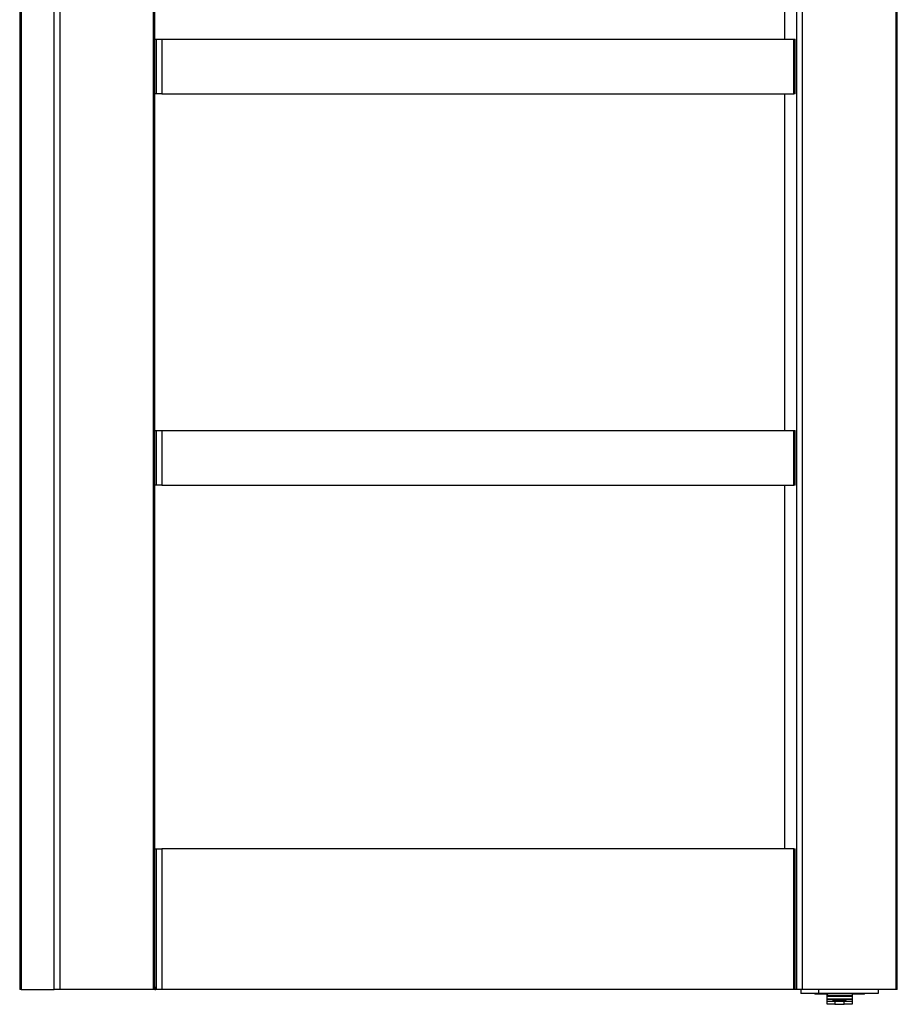
# Model space of a CAD drawing. Units: millimetres. Extents: x 2653 to 108573, y 2579 to 26099.
# Drawn here: x 64934 to 67181, y 11889 to 14409 of the extents above; entities that cross this region are included whole.
import ezdxf

# ---------------------------------------------------------------- set-up
doc = ezdxf.new("R2010")
doc.units = ezdxf.units.MM
doc.layers.get('0').update_dxf_attribs({"lineweight": 9})

msp = doc.modelspace()

# ---------------------------------------------------------------- linework, layer by layer
at = {"color": 7, "linetype": 'Continuous', "lineweight": 25}
for p, q in [((64933.682, 16651.001), (64933.682, 11927.001)), ((64934.332, 16651.001), (64934.332, 11927.001)), ((64937.26, 16651.001), (64937.26, 11927.001)), ((65022.099, 11927.001), (65022.099, 16651.001)), ((65036.241, 16651.001), (65036.241, 11927.001)), ((65276.697, 11927.001), (65276.697, 16651.001)), ((65279.627, 11927.001), (65279.627, 16651.001)), ((66923.118, 11927.001), (66923.118, 16651.001)), ((66937.261, 16651.001), (66937.261, 11927.001)), ((67177.717, 11927.001), (67177.717, 16651.001)), ((67180.647, 11927.001), (67180.647, 16651.001)), ((66892.011, 15220.001), (66892.011, 14359.001)), ((65279.627, 14359.001), (65283.772, 14359.001)), ((65283.772, 14219.001), (65283.772, 14359.001)), ((65283.772, 14359.001), (65297.914, 14359.001)), ((65297.914, 14359.001), (65297.914, 14219.001)), ((65297.914, 14359.001), (66916.044, 14359.001)), ((66916.044, 14219.001), (66916.044, 14359.001)), ((66916.044, 14359.001), (66918.974, 14359.001)), ((66918.974, 14219.001), (66918.974, 14359.001)), ((65283.772, 14219.001), (65279.627, 14219.001)), ((65297.914, 14219.001), (65283.772, 14219.001)), ((65297.914, 14219.001), (66916.044, 14219.001)), ((66892.011, 14219.001), (66892.011, 13358.001)), ((66918.974, 14219.001), (66916.044, 14219.001)), ((65279.627, 13358.001), (65283.772, 13358.001)), ((65283.772, 13218.001), (65283.772, 13358.001)), ((65283.772, 13358.001), (65297.914, 13358.001)), ((65297.914, 13358.001), (65297.914, 13218.001)), ((65297.914, 13358.001), (66916.044, 13358.001)), ((66916.044, 13218.001), (66916.044, 13358.001)), ((66916.044, 13358.001), (66918.974, 13358.001)), ((66918.974, 13218.001), (66918.974, 13358.001)), ((65283.772, 13218.001), (65279.627, 13218.001)), ((65297.914, 13218.001), (65283.772, 13218.001)), ((65297.914, 13218.001), (66916.044, 13218.001)), ((66892.011, 13218.001), (66892.011, 12287.001)), ((66918.974, 13218.001), (66916.044, 13218.001)), ((65279.627, 12287.001), (65283.772, 12287.001)), ((65283.772, 11927.001), (65283.772, 12287.001)), ((65283.772, 12287.001), (65297.914, 12287.001)), ((65297.914, 12287.001), (65297.914, 11927.001)), ((66916.044, 12287.001), (65297.914, 12287.001)), ((66916.044, 11927.001), (66916.044, 12287.001)), ((66916.044, 12287.001), (66918.974, 12287.001)), ((66918.974, 11927.001), (66918.974, 12287.001)), ((64934.332, 11927.001), (64933.682, 11927.001)), ((64937.26, 11927.001), (64934.332, 11927.001)), ((64937.26, 11927.001), (65022.099, 11927.001)), ((65036.241, 11927.001), (65022.099, 11927.001)), ((65276.697, 11927.001), (65036.241, 11927.001)), ((65279.627, 11927.001), (65276.697, 11927.001)), ((65282.028, 11932.001), (65279.627, 11932.001)), ((65279.627, 11927.001), (65282.028, 11927.001)), ((65282.028, 11927.001), (65282.028, 11932.001)), ((65283.772, 11927.001), (65282.028, 11927.001)), ((65297.914, 11927.001), (65283.772, 11927.001)), ((66916.044, 11927.001), (65297.914, 11927.001)), ((66918.974, 11927.001), (66916.044, 11927.001)), ((66923.118, 11927.001), (66918.974, 11927.001)), ((66937.261, 11927.001), (66923.118, 11927.001)), ((67177.717, 11927.001), (66937.261, 11927.001)), ((67180.647, 11927.001), (67177.717, 11927.001))]:
    msp.add_line(p, q, dxfattribs=at)
at = {"color": 6, "linetype": 'Continuous', "lineweight": 25}
for p, q in [((66933.805, 11927.001), (66933.805, 11917.001)), ((66979.053, 11927.001), (66979.053, 11917.001)), ((67131.813, 11927.001), (67131.813, 11917.001)), ((66979.053, 11917.001), (66933.805, 11917.001)), ((66969.133, 11917.001), (66969.133, 11915.001)), ((66975.394, 11915.001), (66969.133, 11915.001)), ((66975.394, 11917.001), (66975.394, 11915.001)), ((67003.133, 11915.001), (66975.394, 11915.001)), ((67049.731, 11917.001), (66979.053, 11917.001)), ((67003.133, 11915.001), (67003.133, 11917.001)), ((67061.135, 11917.001), (67049.731, 11917.001)), ((67131.813, 11917.001), (67061.135, 11917.001)), ((67068.747, 11915.001), (67065.809, 11915.001)), ((67068.747, 11917.001), (67068.747, 11915.001)), ((67096.486, 11915.001), (67068.747, 11915.001)), ((67096.486, 11915.001), (67096.486, 11917.001))]:
    msp.add_line(p, q, dxfattribs=at)
at = {"color": 4, "linetype": 'Continuous', "lineweight": 25}
for p, q in [((66999.809, 11915.001), (66999.809, 11911.801)), ((67065.809, 11911.801), (66999.809, 11911.801)), ((66999.809, 11909.801), (66999.809, 11902.601)), ((66999.809, 11909.801), (67015.503, 11909.801)), ((66999.809, 11902.601), (67015.503, 11902.601)), ((66999.809, 11902.201), (66999.809, 11897.001)), ((66999.809, 11902.201), (67013.377, 11902.201)), ((66999.809, 11897.001), (67000.809, 11897.001)), ((67000.809, 11909.801), (67000.809, 11911.801)), ((67000.809, 11902.201), (67000.809, 11902.601)), ((67000.809, 11889.001), (67000.809, 11897.001)), ((67000.809, 11897.001), (67020.809, 11897.001)), ((67013.377, 11902.201), (67065.809, 11902.201)), ((67015.503, 11909.801), (67065.809, 11909.801)), ((67015.503, 11902.601), (67065.809, 11902.601)), ((67015.809, 11899.001), (67015.809, 11897.001)), ((67015.809, 11899.001), (67015.863, 11899.001)), ((67015.863, 11897.001), (67015.863, 11899.001)), ((67015.863, 11899.001), (67049.809, 11899.001)), ((67016.809, 11902.601), (67016.809, 11902.201)), ((67020.809, 11897.001), (67020.809, 11889.001)), ((67020.809, 11897.001), (67044.809, 11897.001)), ((67044.809, 11889.001), (67044.809, 11897.001)), ((67044.809, 11897.001), (67064.809, 11897.001)), ((67048.809, 11902.201), (67048.809, 11902.601)), ((67049.809, 11897.001), (67049.809, 11899.001)), ((67050.985, 11910.991), (67050.516, 11911.801)), ((67064.809, 11911.801), (67064.809, 11909.801)), ((67064.809, 11902.601), (67064.809, 11902.201)), ((67064.809, 11897.001), (67065.809, 11897.001)), ((67064.809, 11897.001), (67064.809, 11889.001)), ((67065.809, 11911.801), (67065.809, 11917.001)), ((67065.809, 11902.601), (67065.809, 11909.801)), ((67065.809, 11897.001), (67065.809, 11902.201)), ((67020.809, 11889.001), (67000.809, 11889.001)), ((67020.809, 11889.001), (67044.809, 11889.001)), ((67064.809, 11889.001), (67044.809, 11889.001))]:
    msp.add_line(p, q, dxfattribs=at)
at = {"color": 4, "linetype": 'Continuous', "lineweight": 25, "flags": 128}
for points in [[(67003.224, 11911.801), (67002.646, 11910.744), (67002.35, 11909.801)], [(67008.613, 11911.801), (67008.035, 11910.744), (67007.739, 11909.801)], [(67018.679, 11909.801), (67018.383, 11910.744), (67017.805, 11911.801)], [(67023.174, 11911.801), (67022.596, 11910.744), (67022.3, 11909.801)], [(67033.239, 11909.801), (67032.943, 11910.744), (67032.365, 11911.801)], [(67040.093, 11911.801), (67039.515, 11910.744), (67039.219, 11909.801)], [(67050.158, 11909.801), (67049.862, 11910.744), (67049.284, 11911.801)], [(67051.453, 11911.801), (67050.875, 11910.744), (67050.579, 11909.801)], [(67061.519, 11909.801), (67061.223, 11910.744), (67060.645, 11911.801)], [(67062.005, 11909.801), (67061.709, 11910.744), (67061.131, 11911.801)]]:
    msp.add_lwpolyline(points, dxfattribs=at)

doc.saveas('drawing.dxf')
